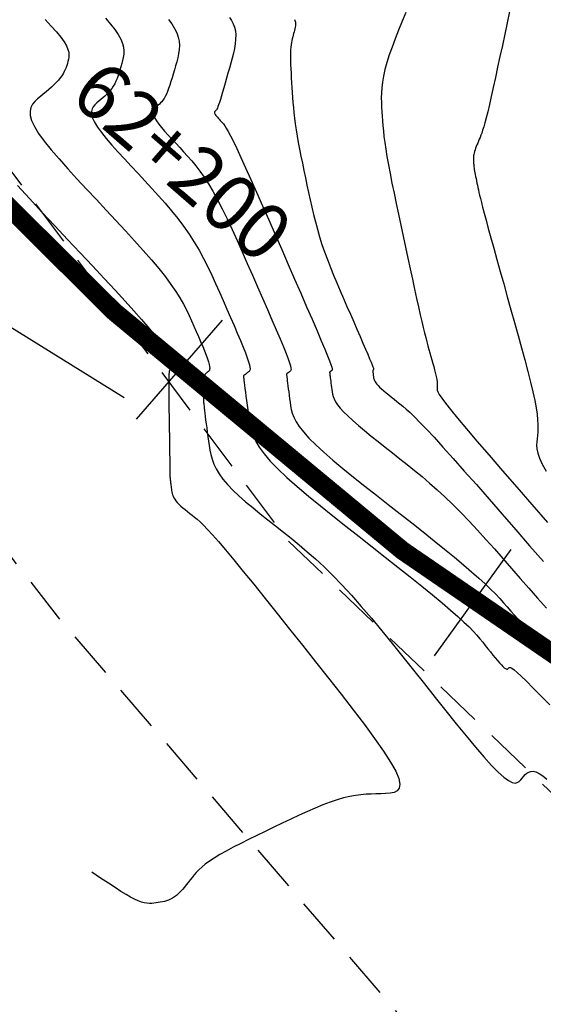
# Model space of a CAD drawing. Units: metres. Extents: x 184800 to 192335, y 8942600 to 8944000.
# Drawn here: x 187633 to 187647, y 8942850 to 8942877 of the extents above; entities that cross this region are included whole.
import ezdxf

# ---------------------------------------------------------------- set-up
doc = ezdxf.new("R2010")
doc.units = ezdxf.units.M
doc.linetypes.add('DASHED', pattern=[0.75, 0.5, -0.25])
for name, color, linetype in [('CNIVEL_M', 18, 'Continuous'), ('CNIVEL_S', 36, 'Continuous'), ('EJE_ESTACA', 7, 'Continuous'), ('EJE_LINEA', 154, 'Continuous'), ('EJE_TEXTO', 5, 'Continuous'), ('PIS', 7, 'Continuous'), ('TROCHA', 8, 'Continuous')]:
    doc.layers.add(name, color=color, linetype=linetype)
doc.styles.add('500-SUBTITULO', font='romand.shx', dxfattribs={"height": 1.5})

msp = doc.modelspace()

# ---------------------------------------------------------------- linework, layer by layer
at = {"layer": 'CNIVEL_M'}
msp.add_lwpolyline([(187638.713, 8942876.757), (187638.767, 8942876.676), (187638.813, 8942876.591), (187638.848, 8942876.499), (187638.872, 8942876.401), (187638.882, 8942876.294), (187638.88, 8942876.181), (187638.868, 8942876.061), (187638.847, 8942875.936), (187638.82, 8942875.807), (187638.787, 8942875.675), (187638.75, 8942875.54), (187638.712, 8942875.405), (187638.674, 8942875.27), (187638.637, 8942875.137), (187638.6, 8942875.008), (187638.564, 8942874.885), (187638.531, 8942874.77), (187638.5, 8942874.666), (187638.472, 8942874.573), (187638.447, 8942874.494), (187638.425, 8942874.431), (187638.407, 8942874.382), (187638.392, 8942874.345), (187638.38, 8942874.318), (187638.369, 8942874.299), (187638.359, 8942874.286), (187638.351, 8942874.277), (187638.343, 8942874.27), (187638.335, 8942874.263), (187638.328, 8942874.256), (187638.322, 8942874.249), (187638.317, 8942874.24), (187638.315, 8942874.23), (187638.315, 8942874.218), (187638.319, 8942874.204), (187638.326, 8942874.188), (187638.338, 8942874.168), (187638.354, 8942874.147), (187638.373, 8942874.123), (187638.394, 8942874.098), (187638.418, 8942874.071), (187638.444, 8942874.043), (187638.47, 8942874.015), (187638.497, 8942873.986), (187638.525, 8942873.956), (187638.555, 8942873.92), (187638.589, 8942873.873), (187638.631, 8942873.808), (187638.681, 8942873.721), (187638.743, 8942873.604), (187638.819, 8942873.453), (187638.911, 8942873.262), (187639.02, 8942873.026), (187639.146, 8942872.75), (187639.285, 8942872.44), (187639.436, 8942872.1), (187639.596, 8942871.738), (187639.763, 8942871.358), (187639.934, 8942870.966), (187640.108, 8942870.569), (187640.281, 8942870.172), (187640.452, 8942869.781), (187640.617, 8942869.402), (187640.774, 8942869.042), (187640.919, 8942868.707), (187641.051, 8942868.402), (187641.165, 8942868.134), (187641.26, 8942867.909), (187641.333, 8942867.731), (187641.386, 8942867.596), (187641.422, 8942867.498), (187641.444, 8942867.43), (187641.455, 8942867.387), (187641.458, 8942867.363), (187641.454, 8942867.351), (187641.448, 8942867.345), (187641.442, 8942867.34), (187641.436, 8942867.335), (187641.429, 8942867.33), (187641.423, 8942867.326), (187641.418, 8942867.322), (187641.413, 8942867.318), (187641.408, 8942867.314), (187641.404, 8942867.311), (187641.401, 8942867.309), (187641.398, 8942867.307), (187641.396, 8942867.305), (187641.394, 8942867.304), (187641.393, 8942867.303), (187641.392, 8942867.302), (187641.391, 8942867.301), (187641.39, 8942867.3), (187641.389, 8942867.3), (187641.389, 8942867.298), (187641.388, 8942867.294), (187641.388, 8942867.288), (187641.389, 8942867.279), (187641.39, 8942867.264), (187641.392, 8942867.245), (187641.395, 8942867.219), (187641.399, 8942867.186), (187641.404, 8942867.147), (187641.41, 8942867.103), (187641.416, 8942867.054), (187641.423, 8942867.001), (187641.43, 8942866.946), (187641.438, 8942866.889), (187641.446, 8942866.831), (187641.454, 8942866.773), (187641.465, 8942866.713), (187641.482, 8942866.65), (187641.508, 8942866.583), (187641.545, 8942866.51), (187641.598, 8942866.429), (187641.667, 8942866.34), (187641.757, 8942866.24), (187641.87, 8942866.128), (187642.003, 8942866.007), (187642.154, 8942865.876), (187642.319, 8942865.738), (187642.496, 8942865.594), (187642.682, 8942865.446), (187642.873, 8942865.294), (187643.068, 8942865.141), (187643.263, 8942864.988), (187643.458, 8942864.833), (187643.655, 8942864.674), (187643.853, 8942864.51), (187644.054, 8942864.339), (187644.257, 8942864.159), (187644.464, 8942863.969), (187644.675, 8942863.767), (187644.89, 8942863.551), (187645.109, 8942863.323), (187645.331, 8942863.085), (187645.556, 8942862.837), (187645.783, 8942862.583), (187646.012, 8942862.324), (187646.242, 8942862.061), (187646.472, 8942861.796), (187646.703, 8942861.531), (187646.935, 8942861.265), (187647.17, 8942860.998)], dxfattribs=at)
at = {"layer": 'CNIVEL_S'}
for points in [[(187633.798, 8942876.706), (187633.96, 8942876.532), (187634.101, 8942876.373), (187634.216, 8942876.231), (187634.304, 8942876.107), (187634.365, 8942876.001), (187634.405, 8942875.91), (187634.427, 8942875.831), (187634.434, 8942875.762), (187634.431, 8942875.7), (187634.42, 8942875.644), (187634.405, 8942875.589), (187634.39, 8942875.536), (187634.373, 8942875.482), (187634.355, 8942875.427), (187634.334, 8942875.372), (187634.309, 8942875.317), (187634.279, 8942875.261), (187634.244, 8942875.204), (187634.201, 8942875.146), (187634.152, 8942875.087), (187634.095, 8942875.026), (187634.033, 8942874.965), (187633.966, 8942874.903), (187633.896, 8942874.841), (187633.822, 8942874.778), (187633.747, 8942874.714), (187633.67, 8942874.651), (187633.594, 8942874.587), (187633.524, 8942874.519), (187633.464, 8942874.445), (187633.42, 8942874.361), (187633.398, 8942874.263), (187633.402, 8942874.148), (187633.437, 8942874.013), (187633.511, 8942873.854), (187633.624, 8942873.669), (187633.775, 8942873.46), (187633.958, 8942873.231), (187634.168, 8942872.985), (187634.399, 8942872.726), (187634.645, 8942872.456), (187634.903, 8942872.179), (187635.165, 8942871.9), (187635.428, 8942871.619), (187635.688, 8942871.342), (187635.942, 8942871.068), (187636.186, 8942870.801), (187636.417, 8942870.543), (187636.633, 8942870.295), (187636.83, 8942870.061), (187637.005, 8942869.842), (187637.155, 8942869.639), (187637.284, 8942869.452), (187637.393, 8942869.278), (187637.487, 8942869.115), (187637.568, 8942868.96), (187637.64, 8942868.812), (187637.705, 8942868.668), (187637.768, 8942868.527), (187637.829, 8942868.386), (187637.889, 8942868.247), (187637.947, 8942868.113), (187638.002, 8942867.984), (187638.051, 8942867.863), (187638.095, 8942867.753), (187638.131, 8942867.655), (187638.159, 8942867.57), (187638.177, 8942867.502), (187638.187, 8942867.447), (187638.19, 8942867.405), (187638.187, 8942867.373), (187638.179, 8942867.349), (187638.168, 8942867.331), (187638.154, 8942867.317), (187638.139, 8942867.305), (187638.123, 8942867.293), (187638.108, 8942867.281), (187638.094, 8942867.268), (187638.08, 8942867.255), (187638.067, 8942867.24), (187638.056, 8942867.223), (187638.046, 8942867.204), (187638.037, 8942867.183), (187638.031, 8942867.159), (187638.026, 8942867.133), (187638.023, 8942867.104), (187638.021, 8942867.074), (187638.02, 8942867.043), (187638.019, 8942867.011), (187638.02, 8942866.978), (187638.02, 8942866.944), (187638.021, 8942866.911), (187638.021, 8942866.878), (187638.022, 8942866.845), (187638.022, 8942866.813), (187638.023, 8942866.782), (187638.023, 8942866.753), (187638.023, 8942866.725), (187638.024, 8942866.699), (187638.024, 8942866.675), (187638.024, 8942866.653), (187638.025, 8942866.632), (187638.025, 8942866.613), (187638.025, 8942866.595), (187638.025, 8942866.577), (187638.026, 8942866.561), (187638.026, 8942866.544), (187638.026, 8942866.527), (187638.026, 8942866.509), (187638.027, 8942866.487), (187638.029, 8942866.461), (187638.032, 8942866.428), (187638.036, 8942866.387), (187638.041, 8942866.336), (187638.048, 8942866.275), (187638.057, 8942866.2), (187638.068, 8942866.115), (187638.08, 8942866.02), (187638.094, 8942865.917), (187638.108, 8942865.808), (187638.123, 8942865.693), (187638.139, 8942865.576), (187638.155, 8942865.457), (187638.171, 8942865.337), (187638.191, 8942865.217), (187638.216, 8942865.096), (187638.25, 8942864.972), (187638.297, 8942864.846), (187638.358, 8942864.716), (187638.438, 8942864.582), (187638.538, 8942864.443), (187638.662, 8942864.299), (187638.806, 8942864.151), (187638.969, 8942863.998), (187639.146, 8942863.841), (187639.336, 8942863.682), (187639.534, 8942863.521), (187639.739, 8942863.358), (187639.946, 8942863.195), (187640.155, 8942863.031), (187640.364, 8942862.864), (187640.576, 8942862.69), (187640.792, 8942862.508), (187641.013, 8942862.313), (187641.24, 8942862.102), (187641.474, 8942861.872), (187641.717, 8942861.621), (187641.97, 8942861.345), (187642.232, 8942861.048), (187642.501, 8942860.732), (187642.777, 8942860.4), (187643.057, 8942860.055), (187643.341, 8942859.702), (187643.628, 8942859.342), (187643.916, 8942858.979), (187644.203, 8942858.616), (187644.487, 8942858.26), (187644.763, 8942857.917), (187645.027, 8942857.593), (187645.275, 8942857.295), (187645.504, 8942857.03), (187645.71, 8942856.803), (187645.888, 8942856.621), (187646.036, 8942856.488), (187646.157, 8942856.401), (187646.255, 8942856.353), (187646.333, 8942856.336), (187646.395, 8942856.346), (187646.446, 8942856.375), (187646.489, 8942856.417), (187646.528, 8942856.465), (187646.566, 8942856.514), (187646.607, 8942856.559), (187646.65, 8942856.599), (187646.699, 8942856.629), (187646.754, 8942856.646), (187646.818, 8942856.648), (187646.892, 8942856.63), (187646.977, 8942856.591), (187647.076, 8942856.527), (187647.185, 8942856.442)], [(187635.408, 8942876.741), (187635.543, 8942876.586), (187635.657, 8942876.44), (187635.75, 8942876.305), (187635.817, 8942876.182), (187635.863, 8942876.069), (187635.888, 8942875.965), (187635.898, 8942875.868), (187635.895, 8942875.778), (187635.882, 8942875.692), (187635.863, 8942875.609), (187635.841, 8942875.528), (187635.818, 8942875.447), (187635.794, 8942875.367), (187635.77, 8942875.288), (187635.744, 8942875.21), (187635.716, 8942875.135), (187635.686, 8942875.063), (187635.653, 8942874.994), (187635.616, 8942874.929), (187635.576, 8942874.868), (187635.533, 8942874.811), (187635.486, 8942874.758), (187635.437, 8942874.708), (187635.387, 8942874.66), (187635.335, 8942874.614), (187635.281, 8942874.568), (187635.228, 8942874.524), (187635.175, 8942874.479), (187635.125, 8942874.432), (187635.083, 8942874.38), (187635.053, 8942874.32), (187635.037, 8942874.252), (187635.039, 8942874.171), (187635.065, 8942874.076), (187635.116, 8942873.965), (187635.196, 8942873.835), (187635.302, 8942873.689), (187635.43, 8942873.528), (187635.577, 8942873.356), (187635.738, 8942873.174), (187635.911, 8942872.985), (187636.092, 8942872.791), (187636.276, 8942872.595), (187636.461, 8942872.398), (187636.644, 8942872.201), (187636.824, 8942872.003), (187637.001, 8942871.803), (187637.172, 8942871.602), (187637.337, 8942871.398), (187637.493, 8942871.192), (187637.64, 8942870.982), (187637.777, 8942870.768), (187637.904, 8942870.551), (187638.024, 8942870.332), (187638.137, 8942870.11), (187638.244, 8942869.886), (187638.347, 8942869.661), (187638.448, 8942869.434), (187638.548, 8942869.208), (187638.647, 8942868.981), (187638.744, 8942868.759), (187638.837, 8942868.542), (187638.925, 8942868.336), (187639.007, 8942868.144), (187639.079, 8942867.968), (187639.14, 8942867.813), (187639.189, 8942867.681), (187639.225, 8942867.575), (187639.248, 8942867.493), (187639.261, 8942867.431), (187639.264, 8942867.385), (187639.261, 8942867.353), (187639.252, 8942867.332), (187639.239, 8942867.317), (187639.225, 8942867.305), (187639.211, 8942867.294), (187639.196, 8942867.284), (187639.182, 8942867.273), (187639.169, 8942867.263), (187639.157, 8942867.254), (187639.145, 8942867.245), (187639.135, 8942867.237), (187639.126, 8942867.23), (187639.119, 8942867.225), (187639.113, 8942867.22), (187639.108, 8942867.216), (187639.104, 8942867.213), (187639.101, 8942867.211), (187639.099, 8942867.209), (187639.097, 8942867.208), (187639.095, 8942867.206), (187639.093, 8942867.204), (187639.092, 8942867.201), (187639.091, 8942867.193), (187639.091, 8942867.179), (187639.092, 8942867.157), (187639.095, 8942867.126), (187639.1, 8942867.082), (187639.106, 8942867.024), (187639.115, 8942866.951), (187639.126, 8942866.864), (187639.139, 8942866.765), (187639.153, 8942866.656), (187639.169, 8942866.539), (187639.185, 8942866.415), (187639.202, 8942866.288), (187639.219, 8942866.159), (187639.237, 8942866.029), (187639.261, 8942865.897), (187639.294, 8942865.761), (187639.344, 8942865.617), (187639.414, 8942865.464), (187639.511, 8942865.3), (187639.639, 8942865.122), (187639.804, 8942864.927), (187640.009, 8942864.716), (187640.25, 8942864.488), (187640.523, 8942864.246), (187640.822, 8942863.993), (187641.142, 8942863.73), (187641.477, 8942863.461), (187641.823, 8942863.187), (187642.175, 8942862.911), (187642.526, 8942862.634), (187642.873, 8942862.361), (187643.211, 8942862.094), (187643.536, 8942861.836), (187643.843, 8942861.589), (187644.128, 8942861.358), (187644.386, 8942861.144), (187644.614, 8942860.951), (187644.807, 8942860.781), (187644.97, 8942860.631), (187645.106, 8942860.499), (187645.219, 8942860.383), (187645.315, 8942860.278), (187645.398, 8942860.181), (187645.472, 8942860.091), (187645.541, 8942860.004), (187645.61, 8942859.918), (187645.677, 8942859.833), (187645.743, 8942859.751), (187645.806, 8942859.674), (187645.865, 8942859.603), (187645.92, 8942859.54), (187645.969, 8942859.485), (187646.011, 8942859.442), (187646.047, 8942859.41), (187646.076, 8942859.39), (187646.099, 8942859.378), (187646.117, 8942859.374), (187646.132, 8942859.377), (187646.144, 8942859.383), (187646.155, 8942859.393), (187646.164, 8942859.405), (187646.174, 8942859.416), (187646.189, 8942859.421), (187646.212, 8942859.417), (187646.25, 8942859.396), (187646.307, 8942859.355), (187646.387, 8942859.287), (187646.495, 8942859.188), (187646.636, 8942859.053), (187646.812, 8942858.878), (187647.021, 8942858.665), (187647.259, 8942858.422)], [(187637.088, 8942876.709), (187637.178, 8942876.589), (187637.253, 8942876.47), (187637.311, 8942876.353), (187637.35, 8942876.238), (187637.371, 8942876.125), (187637.378, 8942876.013), (187637.373, 8942875.902), (187637.357, 8942875.792), (187637.335, 8942875.683), (187637.307, 8942875.575), (187637.277, 8942875.467), (187637.246, 8942875.359), (187637.215, 8942875.252), (187637.185, 8942875.148), (187637.154, 8942875.048), (187637.124, 8942874.953), (187637.093, 8942874.864), (187637.062, 8942874.783), (187637.032, 8942874.711), (187637.001, 8942874.649), (187636.97, 8942874.597), (187636.939, 8942874.551), (187636.909, 8942874.513), (187636.878, 8942874.479), (187636.847, 8942874.45), (187636.816, 8942874.423), (187636.785, 8942874.397), (187636.755, 8942874.371), (187636.726, 8942874.344), (187636.702, 8942874.314), (187636.685, 8942874.28), (187636.676, 8942874.241), (187636.677, 8942874.195), (187636.692, 8942874.14), (187636.721, 8942874.076), (187636.767, 8942874.002), (187636.828, 8942873.918), (187636.901, 8942873.826), (187636.985, 8942873.727), (187637.078, 8942873.623), (187637.178, 8942873.514), (187637.281, 8942873.403), (187637.387, 8942873.29), (187637.493, 8942873.177), (187637.599, 8942873.061), (187637.707, 8942872.938), (187637.816, 8942872.806), (187637.927, 8942872.661), (187638.04, 8942872.501), (187638.156, 8942872.322), (187638.275, 8942872.122), (187638.399, 8942871.897), (187638.525, 8942871.651), (187638.655, 8942871.386), (187638.786, 8942871.105), (187638.92, 8942870.812), (187639.055, 8942870.509), (187639.191, 8942870.2), (187639.328, 8942869.888), (187639.464, 8942869.577), (187639.598, 8942869.27), (187639.727, 8942868.972), (187639.85, 8942868.689), (187639.963, 8942868.425), (187640.065, 8942868.185), (187640.153, 8942867.973), (187640.225, 8942867.795), (187640.279, 8942867.653), (187640.317, 8942867.544), (187640.341, 8942867.464), (187640.354, 8942867.408), (187640.358, 8942867.37), (187640.355, 8942867.347), (187640.347, 8942867.334), (187640.337, 8942867.325), (187640.326, 8942867.317), (187640.316, 8942867.309), (187640.306, 8942867.302), (187640.296, 8942867.294), (187640.287, 8942867.288), (187640.279, 8942867.281), (187640.271, 8942867.276), (187640.265, 8942867.271), (187640.26, 8942867.267), (187640.255, 8942867.263), (187640.252, 8942867.261), (187640.249, 8942867.259), (187640.247, 8942867.257), (187640.245, 8942867.256), (187640.244, 8942867.254), (187640.243, 8942867.253), (187640.241, 8942867.252), (187640.24, 8942867.249), (187640.24, 8942867.244), (187640.24, 8942867.234), (187640.241, 8942867.218), (187640.243, 8942867.195), (187640.246, 8942867.163), (187640.251, 8942867.121), (187640.257, 8942867.069), (187640.265, 8942867.005), (187640.274, 8942866.934), (187640.285, 8942866.855), (187640.296, 8942866.77), (187640.308, 8942866.681), (187640.32, 8942866.589), (187640.332, 8942866.495), (187640.346, 8942866.401), (187640.364, 8942866.304), (187640.391, 8942866.203), (187640.433, 8942866.094), (187640.493, 8942865.976), (187640.578, 8942865.846), (187640.69, 8942865.702), (187640.836, 8942865.54), (187641.018, 8942865.361), (187641.232, 8942865.164), (187641.476, 8942864.953), (187641.742, 8942864.73), (187642.028, 8942864.498), (187642.328, 8942864.258), (187642.638, 8942864.013), (187642.952, 8942863.766), (187643.266, 8942863.519), (187643.577, 8942863.274), (187643.881, 8942863.034), (187644.174, 8942862.8), (187644.454, 8942862.575), (187644.717, 8942862.361), (187644.958, 8942862.159), (187645.176, 8942861.973), (187645.367, 8942861.804), (187645.534, 8942861.65), (187645.68, 8942861.509), (187645.809, 8942861.379), (187645.925, 8942861.258), (187646.03, 8942861.143), (187646.127, 8942861.032), (187646.222, 8942860.924), (187646.317, 8942860.816), (187646.415, 8942860.703), (187646.522, 8942860.583), (187646.641, 8942860.452), (187646.776, 8942860.305), (187646.932, 8942860.138), (187647.112, 8942859.949)], [(187640.446, 8942876.703), (187640.458, 8942876.682), (187640.467, 8942876.66), (187640.474, 8942876.634), (187640.477, 8942876.605), (187640.477, 8942876.573), (187640.474, 8942876.538), (187640.468, 8942876.5), (187640.46, 8942876.46), (187640.45, 8942876.417), (187640.439, 8942876.374), (187640.427, 8942876.33), (187640.414, 8942876.285), (187640.402, 8942876.24), (187640.389, 8942876.193), (187640.378, 8942876.144), (187640.367, 8942876.091), (187640.358, 8942876.033), (187640.35, 8942875.968), (187640.344, 8942875.895), (187640.341, 8942875.812), (187640.34, 8942875.72), (187640.342, 8942875.619), (187640.345, 8942875.509), (187640.35, 8942875.393), (187640.357, 8942875.272), (187640.364, 8942875.146), (187640.372, 8942875.018), (187640.381, 8942874.889), (187640.389, 8942874.759), (187640.398, 8942874.628), (187640.408, 8942874.496), (187640.42, 8942874.36), (187640.434, 8942874.22), (187640.45, 8942874.075), (187640.47, 8942873.923), (187640.493, 8942873.765), (187640.52, 8942873.598), (187640.551, 8942873.425), (187640.585, 8942873.245), (187640.621, 8942873.06), (187640.66, 8942872.871), (187640.7, 8942872.679), (187640.741, 8942872.484), (187640.783, 8942872.289), (187640.825, 8942872.094), (187640.867, 8942871.898), (187640.912, 8942871.702), (187640.958, 8942871.505), (187641.008, 8942871.307), (187641.062, 8942871.109), (187641.12, 8942870.909), (187641.183, 8942870.707), (187641.253, 8942870.504), (187641.328, 8942870.3), (187641.408, 8942870.094), (187641.491, 8942869.887), (187641.578, 8942869.679), (187641.667, 8942869.471), (187641.757, 8942869.262), (187641.849, 8942869.053), (187641.94, 8942868.844), (187642.03, 8942868.639), (187642.116, 8942868.44), (187642.199, 8942868.251), (187642.275, 8942868.075), (187642.344, 8942867.915), (187642.405, 8942867.774), (187642.455, 8942867.656), (187642.494, 8942867.563), (187642.522, 8942867.493), (187642.542, 8942867.442), (187642.555, 8942867.407), (187642.561, 8942867.385), (187642.563, 8942867.373), (187642.562, 8942867.367), (187642.56, 8942867.365), (187642.558, 8942867.363), (187642.555, 8942867.361), (187642.553, 8942867.359), (187642.551, 8942867.357), (187642.548, 8942867.356), (187642.546, 8942867.354), (187642.545, 8942867.353), (187642.543, 8942867.352), (187642.542, 8942867.351), (187642.541, 8942867.35), (187642.54, 8942867.349), (187642.539, 8942867.349), (187642.539, 8942867.348), (187642.538, 8942867.348), (187642.538, 8942867.348), (187642.538, 8942867.348), (187642.537, 8942867.347), (187642.537, 8942867.347), (187642.537, 8942867.345), (187642.537, 8942867.343), (187642.537, 8942867.339), (187642.538, 8942867.334), (187642.539, 8942867.326), (187642.54, 8942867.316), (187642.541, 8942867.303), (187642.543, 8942867.288), (187642.545, 8942867.271), (187642.548, 8942867.253), (187642.55, 8942867.232), (187642.553, 8942867.211), (187642.556, 8942867.189), (187642.559, 8942867.167), (187642.562, 8942867.144), (187642.567, 8942867.121), (187642.573, 8942867.097), (187642.583, 8942867.071), (187642.598, 8942867.043), (187642.618, 8942867.012), (187642.644, 8942866.978), (187642.679, 8942866.939), (187642.722, 8942866.896), (187642.774, 8942866.849), (187642.832, 8942866.799), (187642.895, 8942866.746), (187642.963, 8942866.691), (187643.035, 8942866.633), (187643.109, 8942866.575), (187643.184, 8942866.516), (187643.259, 8942866.456), (187643.34, 8942866.391), (187643.429, 8942866.314), (187643.532, 8942866.22), (187643.654, 8942866.103), (187643.798, 8942865.958), (187643.97, 8942865.779), (187644.174, 8942865.56), (187644.412, 8942865.298), (187644.683, 8942864.996), (187644.981, 8942864.66), (187645.302, 8942864.296), (187645.641, 8942863.909), (187645.994, 8942863.505), (187646.356, 8942863.089), (187646.722, 8942862.668), (187647.089, 8942862.247)], [(187643.421, 8942876.897), (187643.322, 8942876.659), (187643.227, 8942876.423), (187643.137, 8942876.194), (187643.054, 8942875.972), (187642.979, 8942875.76), (187642.915, 8942875.558), (187642.862, 8942875.37), (187642.822, 8942875.197), (187642.794, 8942875.036), (187642.776, 8942874.887), (187642.767, 8942874.748), (187642.764, 8942874.616), (187642.767, 8942874.489), (187642.773, 8942874.367), (187642.78, 8942874.246), (187642.789, 8942874.125), (187642.797, 8942874.001), (187642.808, 8942873.872), (187642.821, 8942873.735), (187642.838, 8942873.587), (187642.859, 8942873.425), (187642.885, 8942873.247), (187642.917, 8942873.049), (187642.956, 8942872.831), (187643.001, 8942872.594), (187643.051, 8942872.34), (187643.105, 8942872.073), (187643.163, 8942871.795), (187643.223, 8942871.509), (187643.285, 8942871.217), (187643.348, 8942870.922), (187643.411, 8942870.628), (187643.474, 8942870.337), (187643.535, 8942870.052), (187643.594, 8942869.776), (187643.652, 8942869.513), (187643.706, 8942869.265), (187643.757, 8942869.037), (187643.804, 8942868.83), (187643.846, 8942868.648), (187643.885, 8942868.487), (187643.92, 8942868.345), (187643.952, 8942868.219), (187643.982, 8942868.106), (187644.011, 8942868.002), (187644.038, 8942867.904), (187644.064, 8942867.809), (187644.091, 8942867.715), (187644.117, 8942867.622), (187644.142, 8942867.531), (187644.165, 8942867.444), (187644.187, 8942867.361), (187644.207, 8942867.284), (187644.223, 8942867.213), (187644.237, 8942867.15), (187644.247, 8942867.096), (187644.254, 8942867.05), (187644.258, 8942867.01), (187644.26, 8942866.976), (187644.26, 8942866.946), (187644.259, 8942866.919), (187644.257, 8942866.895), (187644.254, 8942866.872), (187644.252, 8942866.848), (187644.257, 8942866.817), (187644.276, 8942866.771), (187644.314, 8942866.704), (187644.379, 8942866.607), (187644.477, 8942866.474), (187644.615, 8942866.298), (187644.8, 8942866.071), (187645.036, 8942865.789), (187645.318, 8942865.456), (187645.64, 8942865.079), (187645.996, 8942864.667), (187646.378, 8942864.225), (187646.78, 8942863.762), (187647.196, 8942863.284)], [(187646.186, 8942876.916), (187646.123, 8942876.618), (187646.059, 8942876.317), (187645.995, 8942876.017), (187645.931, 8942875.721), (187645.869, 8942875.432), (187645.809, 8942875.156), (187645.752, 8942874.895), (187645.698, 8942874.653), (187645.649, 8942874.436), (187645.604, 8942874.245), (187645.564, 8942874.085), (187645.528, 8942873.952), (187645.497, 8942873.842), (187645.47, 8942873.753), (187645.445, 8942873.678), (187645.422, 8942873.616), (187645.4, 8942873.561), (187645.379, 8942873.511), (187645.358, 8942873.461), (187645.338, 8942873.411), (187645.318, 8942873.363), (187645.3, 8942873.315), (187645.282, 8942873.269), (187645.267, 8942873.225), (187645.253, 8942873.183), (187645.242, 8942873.144), (187645.234, 8942873.108), (187645.228, 8942873.075), (187645.225, 8942873.044), (187645.223, 8942873.015), (187645.222, 8942872.988), (187645.223, 8942872.962), (187645.224, 8942872.936), (187645.226, 8942872.911), (187645.227, 8942872.886), (187645.229, 8942872.86), (187645.231, 8942872.834), (187645.234, 8942872.805), (187645.238, 8942872.774), (187645.242, 8942872.741), (187645.247, 8942872.704), (187645.254, 8942872.663), (187645.262, 8942872.618), (187645.271, 8942872.569), (187645.282, 8942872.516), (187645.293, 8942872.461), (187645.305, 8942872.403), (187645.317, 8942872.344), (187645.33, 8942872.283), (187645.343, 8942872.222), (187645.357, 8942872.16), (187645.371, 8942872.094), (187645.388, 8942872.019), (187645.41, 8942871.93), (187645.436, 8942871.824), (187645.469, 8942871.695), (187645.51, 8942871.539), (187645.56, 8942871.353), (187645.62, 8942871.132), (187645.69, 8942870.88), (187645.767, 8942870.602), (187645.851, 8942870.301), (187645.94, 8942869.982), (187646.033, 8942869.65), (187646.128, 8942869.309), (187646.225, 8942868.964), (187646.322, 8942868.618), (187646.417, 8942868.277), (187646.509, 8942867.944), (187646.596, 8942867.623), (187646.676, 8942867.318), (187646.748, 8942867.034), (187646.81, 8942866.775), (187646.86, 8942866.544), (187646.897, 8942866.345), (187646.922, 8942866.174), (187646.937, 8942866.028), (187646.944, 8942865.902), (187646.945, 8942865.793), (187646.94, 8942865.696), (187646.932, 8942865.607), (187646.922, 8942865.522), (187646.913, 8942865.438), (187646.909, 8942865.348), (187646.916, 8942865.249), (187646.94, 8942865.135), (187646.987, 8942865.001), (187647.06, 8942864.843), (187647.167, 8942864.656)], [(187633.059, 8942872.277), (187633.379, 8942871.927), (187633.714, 8942871.568), (187634.055, 8942871.204), (187634.396, 8942870.841), (187634.733, 8942870.482), (187635.059, 8942870.133), (187635.371, 8942869.799), (187635.663, 8942869.483), (187635.93, 8942869.192), (187636.167, 8942868.93), (187636.369, 8942868.702), (187636.534, 8942868.51), (187636.663, 8942868.353), (187636.763, 8942868.224), (187636.837, 8942868.12), (187636.892, 8942868.034), (187636.932, 8942867.964), (187636.962, 8942867.902), (187636.987, 8942867.846), (187637.012, 8942867.791), (187637.035, 8942867.736), (187637.058, 8942867.683), (187637.08, 8942867.633), (187637.099, 8942867.585), (187637.116, 8942867.542), (187637.13, 8942867.503), (187637.141, 8942867.47), (187637.149, 8942867.443), (187637.153, 8942867.422), (187637.154, 8942867.405), (187637.152, 8942867.392), (187637.149, 8942867.383), (187637.145, 8942867.376), (187637.139, 8942867.37), (187637.133, 8942867.366), (187637.127, 8942867.361), (187637.122, 8942867.353), (187637.116, 8942867.34), (187637.111, 8942867.319), (187637.106, 8942867.288), (187637.102, 8942867.243), (187637.099, 8942867.183), (187637.097, 8942867.103), (187637.096, 8942867.004), (187637.095, 8942866.886), (187637.096, 8942866.753), (187637.097, 8942866.606), (187637.099, 8942866.448), (187637.101, 8942866.283), (187637.104, 8942866.112), (187637.106, 8942865.939), (187637.109, 8942865.766), (187637.112, 8942865.595), (187637.114, 8942865.429), (187637.117, 8942865.272), (187637.119, 8942865.125), (187637.121, 8942864.991), (187637.123, 8942864.873), (187637.124, 8942864.774), (187637.125, 8942864.694), (187637.126, 8942864.633), (187637.127, 8942864.588), (187637.127, 8942864.557), (187637.128, 8942864.535), (187637.128, 8942864.522), (187637.128, 8942864.514), (187637.128, 8942864.508), (187637.128, 8942864.503), (187637.128, 8942864.497), (187637.129, 8942864.491), (187637.129, 8942864.482), (187637.13, 8942864.472), (187637.131, 8942864.46), (187637.133, 8942864.444), (187637.135, 8942864.425), (187637.138, 8942864.402), (187637.141, 8942864.376), (187637.145, 8942864.347), (187637.149, 8942864.315), (187637.153, 8942864.282), (187637.158, 8942864.247), (187637.163, 8942864.211), (187637.168, 8942864.174), (187637.173, 8942864.137), (187637.179, 8942864.1), (187637.187, 8942864.063), (187637.197, 8942864.025), (187637.211, 8942863.986), (187637.23, 8942863.946), (187637.255, 8942863.905), (187637.286, 8942863.863), (187637.324, 8942863.818), (187637.368, 8942863.773), (187637.418, 8942863.726), (187637.472, 8942863.678), (187637.531, 8942863.629), (187637.592, 8942863.579), (187637.654, 8942863.529), (187637.718, 8942863.479), (187637.783, 8942863.428), (187637.852, 8942863.371), (187637.93, 8942863.301), (187638.021, 8942863.214), (187638.13, 8942863.102), (187638.261, 8942862.96), (187638.419, 8942862.781), (187638.607, 8942862.56), (187638.83, 8942862.293), (187639.083, 8942861.983), (187639.363, 8942861.637), (187639.666, 8942861.26), (187639.985, 8942860.859), (187640.319, 8942860.441), (187640.661, 8942860.01), (187641.007, 8942859.572), (187641.353, 8942859.135), (187641.692, 8942858.705), (187642.015, 8942858.289), (187642.317, 8942857.893), (187642.588, 8942857.524), (187642.823, 8942857.189), (187643.012, 8942856.895), (187643.15, 8942856.649), (187643.23, 8942856.454), (187643.259, 8942856.308), (187643.243, 8942856.202), (187643.189, 8942856.131), (187643.106, 8942856.087), (187643.001, 8942856.063), (187642.881, 8942856.052), (187642.753, 8942856.049), (187642.624, 8942856.046), (187642.493, 8942856.042), (187642.359, 8942856.034), (187642.22, 8942856.022), (187642.076, 8942856.002), (187641.923, 8942855.975), (187641.762, 8942855.937), (187641.589, 8942855.887), (187641.405, 8942855.825), (187641.209, 8942855.751), (187641.005, 8942855.667), (187640.793, 8942855.574), (187640.574, 8942855.475), (187640.351, 8942855.371), (187640.125, 8942855.263), (187639.897, 8942855.154), (187639.67, 8942855.045), (187639.445, 8942854.936), (187639.226, 8942854.828), (187639.015, 8942854.723), (187638.815, 8942854.62), (187638.629, 8942854.521), (187638.46, 8942854.426), (187638.31, 8942854.335), (187638.181, 8942854.25), (187638.071, 8942854.17), (187637.978, 8942854.093), (187637.899, 8942854.02), (187637.831, 8942853.95), (187637.771, 8942853.882), (187637.717, 8942853.815), (187637.666, 8942853.749), (187637.615, 8942853.683), (187637.563, 8942853.618), (187637.512, 8942853.554), (187637.461, 8942853.494), (187637.409, 8942853.437), (187637.357, 8942853.384), (187637.304, 8942853.337), (187637.251, 8942853.295), (187637.198, 8942853.261), (187637.144, 8942853.233), (187637.09, 8942853.21), (187637.035, 8942853.192), (187636.98, 8942853.177), (187636.925, 8942853.165), (187636.87, 8942853.154), (187636.814, 8942853.145), (187636.759, 8942853.135), (187636.702, 8942853.128), (187636.643, 8942853.123), (187636.581, 8942853.122), (187636.515, 8942853.127), (187636.443, 8942853.14), (187636.365, 8942853.161), (187636.28, 8942853.192), (187636.185, 8942853.235), (187636.079, 8942853.291), (187635.959, 8942853.36), (187635.821, 8942853.444), (187635.664, 8942853.545), (187635.484, 8942853.663), (187635.279, 8942853.799), (187635.046, 8942853.955)]]:
    msp.add_lwpolyline(points, dxfattribs=at)
at = {"layer": 'EJE_ESTACA'}
for p, q in [((187636.231, 8942866.044), (187638.529, 8942868.684)), ((187644.186, 8942859.731), (187646.235, 8942862.569))]:
    msp.add_line(p, q, dxfattribs=at)
at = {"layer": 'EJE_LINEA', "const_width": 0.5}
msp.add_lwpolyline([(187616.432, 8942891.858, 0.114144), (187651.572, 8942856.885)], format="xyb", dxfattribs=at)
at = {"layer": 'PIS'}
msp.add_line((187629.956, 8942870.31), (187635.903, 8942866.617), dxfattribs=at)
at = {"layer": 'TROCHA', "linetype": 'DASHED', "ltscale": 2.5, "flags": 128}
for points in [[(189951.088, 8943280.256), (189938.555, 8943273.659), (189928.354, 8943267.959), (189918.467, 8943263.184), (189913.221, 8943261.205), (189902.119, 8943259.473), (189891.293, 8943259.006), (189878.46, 8943259.013), (189866.712, 8943258.449), (189855.118, 8943258.91), (189843.834, 8943259.587), (189829.497, 8943258.625), (189813.61, 8943260.912), (189803.045, 8943263.293), (189781.488, 8943269.819), (189769.006, 8943272.064), (189756.047, 8943270.339), (189745.306, 8943269.084), (189734.505, 8943268.791), (189722.638, 8943269.348), (189711.395, 8943272.64), (189700.61, 8943276.593), (189689.53, 8943281.665), (189678.624, 8943286.99), (189668.763, 8943290.447), (189658.332, 8943292.127), (189645.215, 8943294.443), (189627.884, 8943298.083), (189613.858, 8943296.211), (189600.162, 8943294.95), (189585.561, 8943291.627), (189571.768, 8943287.507), (189561.228, 8943284.168), (189547.056, 8943282.128), (189534.762, 8943280.756), (189525.921, 8943279.134), (189512.612, 8943277.336), (189498.848, 8943278.547), (189484.072, 8943282.287), (189471.498, 8943286.958), (189463.051, 8943290.178), (189451.509, 8943294.434), (189439.443, 8943299.035), (189426.043, 8943303.01), (189414.723, 8943303.253), (189404.642, 8943301.48), (189391.89, 8943298.037), (189379.563, 8943296.417), (189367.046, 8943298.641), (189354.185, 8943300.749), (189341.024, 8943302.801), (189330.841, 8943304.555), (189318.831, 8943307.915), (189309.237, 8943312.134), (189301.541, 8943319.632), (189293.729, 8943328.585), (189286.689, 8943338.807), (189280.159, 8943349.027), (189273.676, 8943359.273), (189267.198, 8943368.865), (189260.872, 8943379.832), (189253.137, 8943390.516), (189245.571, 8943399.184), (189238.746, 8943410.498), (189229.001, 8943420.879), (189218.667, 8943427.927), (189209.223, 8943433.995), (189199.562, 8943440.129), (189190.744, 8943447.311), (189182.049, 8943453.698), (189173.632, 8943458.098), (189159.052, 8943460.679), (189148.478, 8943460.617), (189136.785, 8943461.371), (189132.36, 8943461.672), (189124.253, 8943464.201), (189114.054, 8943467.528), (189103.28, 8943471.238), (189092.559, 8943474.128), (189080.228, 8943475.751), (189069.081, 8943475.6), (189060.283, 8943477.011), (189048.357, 8943480.003), (189037.895, 8943482.549), (189029.048, 8943478.652), (189020.039, 8943475.671), (189010.964, 8943472.537), (189001.01, 8943470.42), (188995.433, 8943470.827), (188986.043, 8943471.102), (188976.729, 8943472.558), (188966.602, 8943475.679), (188956.443, 8943478.802), (188945.852, 8943482.645), (188939.446, 8943486.261), (188929.103, 8943495.343), (188919.582, 8943504.076), (188911.925, 8943511.189), (188902.963, 8943519.476), (188891.052, 8943529.935), (188879.931, 8943541.788), (188869.386, 8943549.459), (188854.521, 8943555.611), (188843.573, 8943557.624), (188836.731, 8943559.326), (188828.487, 8943561.198), (188821.282, 8943562.341), (188813.703, 8943563.663), (188804.593, 8943565.344), (188795.973, 8943566.529), (188787.259, 8943566.727), (188778.022, 8943565.895), (188769.576, 8943564.626), (188760.371, 8943562.78), (188752.862, 8943560.709), (188745.969, 8943556.947), (188738.592, 8943549.538), (188729.211, 8943541.797), (188719.63, 8943536.24), (188715.02, 8943534.281), (188712.923, 8943532.78), (188703.563, 8943526.886), (188696.698, 8943522.862), (188686.974, 8943519.178), (188674.307, 8943512.362), (188665.039, 8943507.941), (188657.447, 8943502.511), (188648.079, 8943495.343), (188634.961, 8943479.771), (188629.475, 8943473.726), (188619.752, 8943463.726), (188613.052, 8943456.7), (188607.16, 8943447.667), (188584.94, 8943409.653), (188580.075, 8943402.25), (188573.659, 8943393.295), (188566.812, 8943383.45), (188558.942, 8943373.685), (188551.195, 8943366.202), (188541.798, 8943360.871), (188531.29, 8943355.529), (188520.111, 8943348.791), (188507.729, 8943339.852), (188498.91, 8943333.665), (188486.769, 8943324.363), (188476.013, 8943315.579), (188464.547, 8943306.801), (188452.246, 8943297.807), (188441.288, 8943289.176), (188431.062, 8943276.235), (188423.567, 8943260.088), (188421.538, 8943248.074), (188420.627, 8943232.602), (188419.038, 8943220.274), (188410.753, 8943208.876), (188398.453, 8943198.552), (188387.18, 8943191.539), (188382.576, 8943183.549), (188381.936, 8943175.549), (188383.854, 8943172.127), (188388.739, 8943166.038), (188395.822, 8943160.208), (188398.765, 8943155.156), (188395.169, 8943147.91), (188383.119, 8943136.161), (188375.088, 8943128.651), (188369.044, 8943124.193), (188366.548, 8943117.482), (188365.084, 8943109.88), (188364.674, 8943101.27), (188364.97, 8943089.252), (188363.974, 8943075.999), (188360.519, 8943062.994), (188353.201, 8943053.836), (188342.236, 8943044.661), (188332.871, 8943036.751), (188325.135, 8943029.993), (188316.667, 8943022.11), (188308.581, 8943014.456), (188306.617, 8943012.669), (188297.371, 8943003.328), (188293.028, 8942996.791), (188289.279, 8942992.663), (188280.951, 8942983.024), (188271.824, 8942974.991), (188261.286, 8942967.904), (188260.051, 8942966.931), (188245.351, 8942958.301), (188241.633, 8942954.907), (188238.078, 8942951.505), (188231.099, 8942947.305), (188224.006, 8942946.371), (188216.781, 8942947.642), (188207.655, 8942948.926), (188198.42, 8942953.063), (188193.382, 8942955.8), (188183.508, 8942959.823), (188182.034, 8942960.458), (188167.142, 8942960.408), (188155.657, 8942956.708), (188140.018, 8942954.925), (188130.628, 8942954.915), (188116.461, 8942952.811), (188103.694, 8942947.764), (188092.583, 8942940.624), (188080.314, 8942933.432), (188070.213, 8942927.701), (188057.817, 8942920.78), (188042.319, 8942912.013), (188029.297, 8942903.307), (188015.013, 8942895.2), (188001.433, 8942888.601), (187975.592, 8942876.055), (187962.839, 8942869.002), (187946.136, 8942860.299), (187930.917, 8942854.252), (187920.326, 8942847.314), (187907.051, 8942832.876), (187897.074, 8942821.467), (187884.536, 8942807.858), (187869.545, 8942792.707), (187855.135, 8942781.812), (187844.668, 8942776.957), (187826.721, 8942774.257), (187807.425, 8942773.607), (187797.462, 8942773.133), (187786.301, 8942773.529), (187778.772, 8942774.388), (187766.413, 8942777.728), (187761.808, 8942778.717), (187750.996, 8942783.695), (187742.881, 8942788.136), (187735.943, 8942793.919), (187728.312, 8942800.82), (187720.102, 8942807.508), (187712.073, 8942815.205), (187702.932, 8942823.736), (187693.282, 8942830.026), (187683.281, 8942837.459), (187671.833, 8942842.402), (187661.275, 8942846.274), (187650.416, 8942853.105), (187640.285, 8942862.792), (187630.842, 8942875.402), (187627.681, 8942882.404), (187626.387, 8942890.344), (187628.738, 8942893.983), (187632.677, 8942897.126), (187633.465, 8942897.58), (187637.339, 8942901.587), (187639.448, 8942905.637), (187639.005, 8942911.386), (187633.7, 8942919.738), (187625.545, 8942924.47), (187617.989, 8942928.777), (187608.604, 8942933.672), (187595.573, 8942937.591), (187586.739, 8942942.721), (187578.15, 8942950.361), (187569.867, 8942959.419), (187562.011, 8942967.891), (187552.513, 8942977.404), (187541.766, 8942986.864), (187533.865, 8942993.727), (187528.144, 8942997.881), (187525.251, 8943000.145), (187519.571, 8943005.935), (187512.214, 8943015.105), (187503.935, 8943026.023), (187495.281, 8943035.914), (187489.903, 8943041.7), (187488.539, 8943042.771), (187482.374, 8943049.182), (187476.302, 8943055.248), (187470.82, 8943061.896), (187464.376, 8943068.376), (187457.298, 8943074.031), (187449.539, 8943078.463), (187441.343, 8943081.54), (187432.749, 8943084.282), (187424.111, 8943086.795), (187415.845, 8943089.591), (187407.514, 8943093.099), (187398.852, 8943096.688), (187391.078, 8943101.485), (187384.764, 8943106.988), (187380.475, 8943113.863), (187378.058, 8943122.099), (187376.875, 8943130.6), (187375.277, 8943139.188), (187373.506, 8943147.283), (187369.207, 8943154.141), (187363.091, 8943157.598), (187355.614, 8943157.508), (187350.236, 8943151.484), (187350.532, 8943144.053), (187359.695, 8943133.076), (187363.729, 8943127.161), (187363.004, 8943117.638), (187353.599, 8943115.996), (187344.693, 8943127.127), (187335.315, 8943135.523), (187328.645, 8943142.127), (187319.6, 8943152.054), (187309.377, 8943162.79), (187302.128, 8943170.799), (187295.755, 8943182.407), (187292.073, 8943190.333), (187287.088, 8943198.718), (187276.091, 8943209.871), (187266.753, 8943219.062), (187255.62, 8943230.243), (187247.173, 8943237.383), (187239.655, 8943243.846), (187234.772, 8943249.907), (187229.896, 8943256.549), (187225.516, 8943265.038), (187220.011, 8943275.799), (187215.753, 8943285.816), (187208.332, 8943300.935), (187199.601, 8943316.254), (187192.568, 8943325.786), (187189.591, 8943329.3), (187178.214, 8943340.404), (187171.185, 8943347.07), (187162.628, 8943356.278), (187153.351, 8943366.5), (187143.803, 8943376.293), (187134.701, 8943383.464), (187126.775, 8943387.726), (187120.888, 8943390.878), (187109.438, 8943396.357), (187101.189, 8943403.016), (187098.413, 8943405.002), (187093.617, 8943410.794), (187080.451, 8943430.235), (187072.198, 8943444.339), (187063.698, 8943459.501), (187057.13, 8943472.103), (187054.587, 8943476.767), (187045.342, 8943491.179), (187037.818, 8943500.52), (187034.073, 8943504.203), (187029.319, 8943508.703), (187021.625, 8943515), (187011.972, 8943524.923), (187010.347, 8943526.379)], [(189954.136, 8943275.54), (189948.429, 8943273.457), (189942.64, 8943270.256), (189938.243, 8943266.961), (189933.835, 8943264.588), (189929.047, 8943261.154), (189924.636, 8943259.014), (189917.759, 8943255.684), (189914.336, 8943255.314), (189903.299, 8943253.867), (189893.557, 8943252.917), (189891.193, 8943253.729), (189882.72, 8943253.054), (189879.016, 8943253.517), (189872.103, 8943253.06), (189866.637, 8943253.39), (189861.664, 8943252.489), (189855.821, 8943252.856), (189851.024, 8943251.809), (189841.909, 8943251.935), (189832.137, 8943251.77), (189832.137, 8943251.77), (189825.275, 8943254.628), (189819.532, 8943254.175), (189814.185, 8943256.585), (189801.447, 8943259.405), (189790.953, 8943262.577), (189779.351, 8943266.179), (189768.768, 8943268.002), (189756.722, 8943264.125), (189744.756, 8943262.704), (189734.574, 8943260.974), (189726.306, 8943260.354), (189718.358, 8943262.17), (189705.481, 8943265.082), (189694.11, 8943271.153), (189681.518, 8943278.541), (189673.681, 8943283.659), (189667.112, 8943286.956), (189656.308, 8943288.126), (189645.116, 8943289.835), (189642.175, 8943291.735), (189630.303, 8943294.512), (189616.055, 8943293.259), (189601.678, 8943291.644), (189587.373, 8943290.131), (189573.933, 8943285.119), (189560.418, 8943281.247), (189549.2, 8943279.063), (189535.341, 8943276.075), (189525.886, 8943274.31), (189513.419, 8943272.797), (189505.363, 8943271.914), (189494.067, 8943273.382), (189482.629, 8943275.296), (189471.601, 8943278.545), (189461.263, 8943283.06), (189449.763, 8943288.608), (189437.048, 8943293.84), (189424.3, 8943298.792), (189413.029, 8943298.944), (189403.692, 8943297.139), (189392.07, 8943292.895), (189379.087, 8943291.939), (189367.93, 8943295.342), (189356.4, 8943296.235), (189352.158, 8943296.785), (189341.635, 8943297.978), (189328.571, 8943300.351), (189318.305, 8943303.009), (189306.228, 8943308.318), (189302.842, 8943308.364), (189297.849, 8943310.641), (189295.233, 8943315.805), (189289.02, 8943323.4), (189287.996, 8943327.034), (189284.362, 8943331.935), (189282.113, 8943337.66), (189276.224, 8943347.876), (189269.932, 8943358.275), (189264.387, 8943368.097), (189258.252, 8943378.351), (189250.467, 8943388.527), (189242.962, 8943397.502), (189236.112, 8943409.014), (189226.098, 8943418.395), (189215.242, 8943425.201), (189205.617, 8943430.811), (189196.599, 8943437.282), (189186.779, 8943444.222), (189169.526, 8943452.221), (189159.206, 8943454.559), (189149.934, 8943456.171), (189137.706, 8943455.084), (189126.326, 8943457.123), (189121.164, 8943457.866), (189115.277, 8943459.692), (189109.87, 8943461.19), (189106.149, 8943462.834), (189099.449, 8943464.639), (189087.884, 8943468.914), (189078.658, 8943470.646), (189070.309, 8943469.981), (189060.077, 8943471.426), (189047.522, 8943473.016), (189035.37, 8943473.265), (189025.348, 8943470.525), (189013.731, 8943468.625), (189003.789, 8943467.095), (188994.084, 8943465.601), (188987.441, 8943466.698), (188977.421, 8943468.393), (188967.708, 8943470.371), (188957.367, 8943473.215), (188946.932, 8943476.77), (188937.894, 8943481.067), (188935.162, 8943481.992), (188925.534, 8943491.388), (188909.294, 8943506.672), (188898.599, 8943516.968), (188885.123, 8943529.345), (188872.715, 8943541.155), (188863.721, 8943545.608), (188852.932, 8943549.584), (188843.579, 8943554.305), (188834.862, 8943556.039), (188828.977, 8943557.362), (188820.136, 8943559.383), (188812.894, 8943560.669), (188809.373, 8943561.057), (188804.185, 8943562.298), (188799.546, 8943562.597), (188795.73, 8943563.403), (188790.543, 8943563.203), (188782.137, 8943562.868), (188778.488, 8943563.224), (188770.682, 8943561.704), (188763.261, 8943560.391), (188757.449, 8943557.962), (188748.603, 8943552.913), (188741.147, 8943547.412), (188733.914, 8943540.617), (188725.019, 8943535.754), (188717.278, 8943530.956), (188708.24, 8943524.707), (188699.032, 8943520.876), (188690.325, 8943516.463), (188682.299, 8943512.225), (188673.632, 8943508.236), (188672.322, 8943506.317), (188662.232, 8943500.283), (188651.938, 8943492.859), (188643.601, 8943484.778), (188636.151, 8943476.966), (188629.618, 8943470.124), (188622.062, 8943462.284), (188616.161, 8943455.042), (188610.304, 8943444.972), (188602.202, 8943430.874), (188600.76, 8943427.412), (188597.107, 8943422.348), (188591.638, 8943414.774), (188586.724, 8943406.625), (188581.66, 8943398.25), (188575.87, 8943390.328), (188570.343, 8943382.188), (188563.775, 8943375.188), (188561.326, 8943371.299), (188557.398, 8943367.792), (188553.492, 8943363.733), (188549.151, 8943361.38), (188542.636, 8943357.507), (188527.128, 8943348.632), (188517.866, 8943341.882), (188514.764, 8943339.44), (188509.781, 8943336.414), (188501.046, 8943329.712), (188491.872, 8943322.975), (188484.105, 8943316.625), (188474.059, 8943307.863), (188462.41, 8943299.063), (188453.619, 8943291.835), (188441.887, 8943283.452), (188433.087, 8943271.687), (188428.188, 8943261.278), (188426.881, 8943246.273), (188426.177, 8943233.47), (188424.301, 8943222.371), (188422.908, 8943216.545), (188420.486, 8943213.18), (188415.103, 8943205.446), (188407.703, 8943199.846), (188403.774, 8943196.699), (188399.607, 8943195.123), (188390.155, 8943188.005), (188387.27, 8943183.558), (188387.534, 8943174.312), (188390.403, 8943168.934), (188398.06, 8943162.585), (188404.222, 8943157.888), (188405.604, 8943154.836), (188405.468, 8943152.948), (188403.05, 8943148.695), (188396.892, 8943142.541), (188386.155, 8943132.917), (188378.892, 8943126.764), (188372.081, 8943120.821), (188368.38, 8943115.691), (188367.421, 8943106.459), (188367.774, 8943100.486), (188368.144, 8943091.197), (188368.072, 8943082.411), (188367.779, 8943073.492), (188366.245, 8943065.272), (188365.646, 8943061.948), (188364.042, 8943056.632), (188360.156, 8943050.911), (188358.085, 8943049.226), (188350.62, 8943043.1), (188349.854, 8943042.005), (188343.281, 8943037.624), (188339.12, 8943034.794), (188335.337, 8943031.651), (188329.447, 8943026.326), (188326.282, 8943023.375), (188320.627, 8943018.433), (188316.183, 8943015.383), (188311.877, 8943010.583), (188307.762, 8943007.587), (188299.6, 8942999.131), (188291.503, 8942988.742), (188283.009, 8942980.143), (188276.153, 8942975.217), (188274.232, 8942972.772), (188263.35, 8942964.28), (188251.583, 8942958.011), (188245.433, 8942953.601), (188241.299, 8942949.572), (188232.629, 8942944.132), (188221.538, 8942941.714), (188209.818, 8942944.351), (188196.654, 8942950.173), (188191.706, 8942952.936), (188181.93, 8942956.265), (188165.034, 8942955.693), (188157.156, 8942953.498), (188144.699, 8942951.649), (188136.565, 8942951.683), (188127.667, 8942951.64), (188118.525, 8942949.338), (188106.973, 8942944.038), (188096.201, 8942936.828), (188086.31, 8942930.811), (188077.23, 8942926.372), (188070.344, 8942923.196), (188062.213, 8942919.096), (188052.115, 8942913.245), (188034.009, 8942902.292), (188021.641, 8942894.021), (188013.239, 8942890.575), (188008.24, 8942886.934), (187988.833, 8942877.935), (187978.008, 8942871.503), (187965.825, 8942864.722), (187957.608, 8942860.365), (187949.444, 8942856.805), (187940.153, 8942854.321), (187934.449, 8942851.829), (187930.936, 8942851.277), (187923.064, 8942844.638), (187912.201, 8942832.739), (187904.184, 8942823.578), (187897.713, 8942817.48), (187892.291, 8942810.539), (187885.659, 8942802.998), (187882.736, 8942799.314), (187878.977, 8942796.687), (187874.764, 8942790.266), (187873.218, 8942789.082), (187865.426, 8942783.361), (187864.007, 8942782.181), (187858.676, 8942778.387), (187850.334, 8942774.616), (187848.667, 8942773.781), (187839.565, 8942772.497), (187834.165, 8942770.97), (187830.207, 8942771.827), (187826.081, 8942771.157), (187820.075, 8942771.678), (187809.997, 8942769.532), (187795.311, 8942766.215), (187785.662, 8942768.707), (187774.563, 8942770.875), (187766.291, 8942772.423), (187760.857, 8942774.883), (187750.096, 8942780.098), (187741.519, 8942784.287), (187733.526, 8942789.778), (187726.012, 8942795.839), (187717.649, 8942803.025), (187709.878, 8942811.642), (187700.438, 8942819.677), (187691.937, 8942826.315), (187680.924, 8942833.93), (187667.344, 8942839.587), (187654.36, 8942842.564), (187645.011, 8942848.091), (187634.202, 8942860.698), (187627.308, 8942869.507), (187620.699, 8942875.252), (187617.213, 8942880.356), (187616.96, 8942891.146), (187620.122, 8942895.768), (187626.193, 8942897.541), (187629.732, 8942900.095), (187631.56, 8942903.402), (187631.743, 8942906.661), (187630.949, 8942910.358), (187629.166, 8942917.198), (187624.03, 8942921.253), (187618.828, 8942924.641), (187610.625, 8942927.946), (187601.832, 8942931.005), (187594.267, 8942933.575), (187589.153, 8942933.429), (187581.485, 8942941.336), (187574.616, 8942947.719), (187566.546, 8942956.516), (187559.161, 8942966.365), (187546.341, 8942977.743), (187537.256, 8942983.205), (187528.148, 8942990.295), (187521.878, 8942995.86), (187515.017, 8943003.632), (187508.232, 8943012.725), (187501.565, 8943023.095), (187491.132, 8943034.674), (187485.53, 8943040.389), (187478.764, 8943046.377), (187473.44, 8943053.677), (187468.464, 8943060.046), (187461.921, 8943065.62), (187455.118, 8943071.512), (187447.768, 8943075.305), (187439.901, 8943078.024), (187431.717, 8943080.088), (187423.156, 8943082.927), (187414.247, 8943085.471), (187405.432, 8943088.522), (187396.517, 8943092.188), (187387.933, 8943096.535), (187381.227, 8943103.899), (187377.127, 8943112.783), (187374.886, 8943121.79), (187373.593, 8943130.669), (187372.199, 8943138.909), (187368.641, 8943144.95), (187364.928, 8943150.012), (187361.361, 8943152.43), (187357.629, 8943152.249), (187355.407, 8943148.807), (187357.019, 8943143.827), (187359.27, 8943139.89), (187362.945, 8943135.752), (187367.041, 8943131.001), (187369.807, 8943123.776), (187368.284, 8943115.268), (187360.395, 8943111.536), (187351.068, 8943113.209), (187344.108, 8943120.178), (187337.352, 8943128.154), (187329.976, 8943135.786), (187323.088, 8943143.877), (187315.818, 8943151.425), (187308.992, 8943158.995), (187301.592, 8943166.031), (187295.546, 8943173.948), (187291.947, 8943183.13), (187288.293, 8943190.81), (187283.665, 8943196.882), (187258.928, 8943222.381), (187252.572, 8943228.629), (187245.608, 8943234.277), (187238.711, 8943240.261), (187232.028, 8943247.496), (187226.626, 8943255.553), (187222.842, 8943263.032), (187217.598, 8943272.688), (187213.124, 8943281.771), (187209.008, 8943290.381), (187204.168, 8943297.953), (187197.555, 8943312.266), (187191.141, 8943322.568), (187187.465, 8943326.101), (187178.73, 8943334.365), (187171.645, 8943340.879), (187169.893, 8943342.269), (187165.052, 8943346.95), (187159.604, 8943351.1), (187158.926, 8943353.142), (187152.309, 8943359.928), (187149.888, 8943361.014), (187146.204, 8943366.956), (187141.719, 8943371.213), (187140.835, 8943373.867), (187136.321, 8943378.637), (187134.463, 8943380.264), (187133.135, 8943380.722), (187126.338, 8943384.44), (187120.734, 8943387.558), (187118.607, 8943388.391), (187109.707, 8943389.822), (187100.639, 8943395.089), (187094.657, 8943400.409), (187093.329, 8943401.979), (187088.984, 8943408.064), (187084.205, 8943415.95), (187079.158, 8943424.939), (187065.942, 8943440.461), (187058.284, 8943458.324), (187053.668, 8943467.276), (187049.262, 8943475.875), (187040.778, 8943490.139), (187035.451, 8943496.869), (187027.121, 8943503.75), (187025.323, 8943505.314), (187017.598, 8943512.645), (187016.711, 8943513.18), (187010.56, 8943519.756), (187007.213, 8943523.048), (187005.919, 8943524.411)]]:
    msp.add_lwpolyline(points, dxfattribs=at)

# ---------------------------------------------------------------- texts
at = {"layer": 'EJE_TEXTO', "style": '500-SUBTITULO'}
msp.add_text('62+200', height=1.5, rotation=318.9622, dxfattribs=at).set_placement((187634.398, 8942874.6))

doc.saveas('drawing.dxf')
